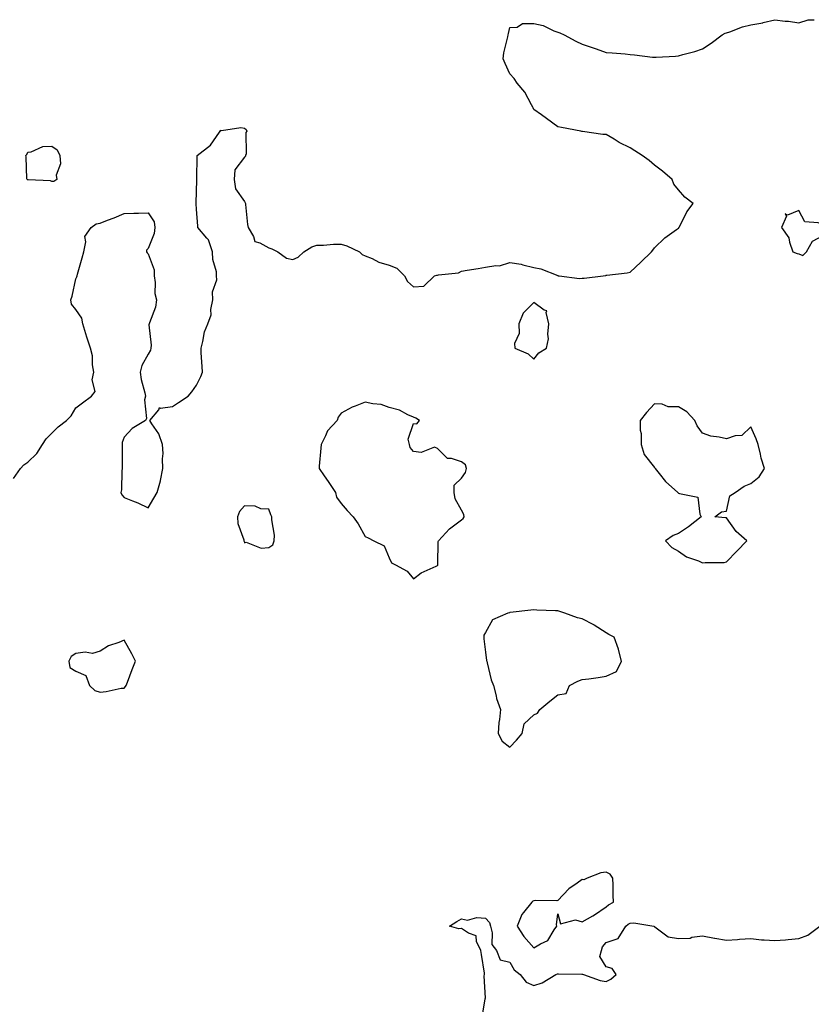
# Model space of a CAD drawing. Units: inches. Extents: x 957923 to 960563, y 7263578 to 7266218.
# Drawn here: x 958485 to 958813, y 7265080 to 7265488 of the extents above; entities that cross this region are included whole.
import ezdxf

# ---------------------------------------------------------------- set-up
doc = ezdxf.new("R2010")
doc.units = ezdxf.units.IN
doc.header["$MEASUREMENT"] = 0
doc.layers.add('Contour_95797263', color=7, linetype='Continuous', true_color=0xbed8d7)

msp = doc.modelspace()

# ---------------------------------------------------------------- linework, layer by layer
at = {"layer": 'Contour_95797263'}
for points in [[(958482.19, 7265297.78, 3174), (958484.99, 7265301.92, 3174), (958486.45, 7265303.52, 3174), (958488.05, 7265304.58, 3174), (958491.77, 7265308.2, 3174), (958494.23, 7265311.92, 3174), (958495.67, 7265314.3, 3174), (958498.05, 7265316.6, 3174), (958500.71, 7265319.26, 3174), (958504.13, 7265321.92, 3174), (958506.11, 7265323.86, 3174), (958508.05, 7265327.13, 3174), (958510.76, 7265329.21, 3174), (958514.56, 7265331.92, 3174), (958516.06, 7265333.91, 3174), (958514.84, 7265338.71, 3174), (958515.48, 7265341.92, 3174), (958514.94, 7265345.03, 3174), (958514.86, 7265348.73, 3174), (958514.06, 7265351.92, 3174), (958512.54, 7265356.41, 3174), (958512.15, 7265357.82, 3174), (958510.88, 7265361.92, 3174), (958510.49, 7265364.36, 3174), (958508.05, 7265367.88, 3174), (958506.23, 7265370.1, 3174), (958505.94, 7265371.92, 3174), (958506.48, 7265373.49, 3174), (958508.05, 7265380.71, 3174), (958508.43, 7265381.54, 3174), (958508.5, 7265381.92, 3174), (958508.67, 7265382.55, 3174), (958510.57, 7265389.4, 3174), (958511.26, 7265391.92, 3174), (958512.17, 7265396.04, 3174), (958511.71, 7265398.26, 3174), (958514.42, 7265401.92, 3174), (958516.45, 7265403.52, 3174), (958518.05, 7265403.76, 3174), (958521.08, 7265404.95, 3174), (958523.95, 7265406.02, 3174), (958528.05, 7265407.76, 3174), (958532.01, 7265407.96, 3174), (958534.02, 7265407.89, 3174), (958538.05, 7265408.08, 3174), (958540.46, 7265404.33, 3174), (958540.84, 7265401.92, 3174), (958540.48, 7265399.49, 3174), (958538.05, 7265393.22, 3174), (958537.35, 7265392.62, 3174), (958537.36, 7265391.92, 3174), (958537.6, 7265391.47, 3174), (958538.05, 7265390.98, 3174), (958540.54, 7265384.41, 3174), (958540.44, 7265381.92, 3174), (958540.87, 7265379.1, 3174), (958540.77, 7265374.64, 3174), (958541.41, 7265371.92, 3174), (958541.06, 7265368.91, 3174), (958538.5, 7265362.37, 3174), (958538.41, 7265361.92, 3174), (958538.35, 7265361.62, 3174), (958539.25, 7265353.12, 3174), (958539.1, 7265351.92, 3174), (958538.94, 7265351.03, 3174), (958538.05, 7265349.44, 3174), (958535.32, 7265344.65, 3174), (958534.75, 7265341.92, 3174), (958535.05, 7265338.92, 3174), (958536.69, 7265333.28, 3174), (958536.89, 7265331.92, 3174), (958536.52, 7265330.39, 3174), (958537.31, 7265322.66, 3174), (958536.84, 7265321.92, 3174), (958531.42, 7265318.55, 3174), (958528.05, 7265314.88, 3174), (958527.21, 7265312.76, 3174), (958527.23, 7265311.92, 3174), (958527.27, 7265311.14, 3174), (958527.18, 7265302.79, 3174), (958527.21, 7265301.92, 3174), (958527.06, 7265300.93, 3174), (958526.93, 7265293.04, 3174), (958526.71, 7265291.92, 3174), (958527.11, 7265290.98, 3174), (958528.05, 7265289.93, 3174), (958531.45, 7265288.52, 3174), (958533.79, 7265287.66, 3174), (958538.05, 7265285.64, 3174), (958540.34, 7265289.63, 3174), (958541.68, 7265291.92, 3174), (958543.12, 7265296.85, 3174), (958543.13, 7265297, 3174), (958544.16, 7265301.92, 3174), (958543.98, 7265305.99, 3174), (958544.23, 7265308.1, 3174), (958543.97, 7265311.92, 3174), (958542.45, 7265316.32, 3174), (958539.54, 7265320.43, 3174), (958538.65, 7265321.92, 3174), (958542.38, 7265326.25, 3174), (958542.77, 7265327.2, 3174), (958543.12, 7265326.99, 3174), (958548.05, 7265327.69, 3174), (958550.59, 7265329.38, 3174), (958554.59, 7265331.92, 3174), (958556.17, 7265333.8, 3174), (958558.05, 7265336.52, 3174), (958559.9, 7265340.07, 3174), (958560.49, 7265341.92, 3174), (958560.38, 7265344.25, 3174), (958560.07, 7265349.9, 3174), (958559.98, 7265351.92, 3174), (958560.76, 7265354.63, 3174), (958561.34, 7265358.63, 3174), (958562.78, 7265361.92, 3174), (958564.2, 7265365.77, 3174), (958564.04, 7265367.91, 3174), (958564.78, 7265371.92, 3174), (958564.71, 7265375.26, 3174), (958566.44, 7265380.31, 3174), (958566.37, 7265381.92, 3174), (958566.36, 7265383.61, 3174), (958564.8, 7265388.67, 3174), (958564.77, 7265391.92, 3174), (958563.02, 7265396.89, 3174), (958562.41, 7265397.56, 3174), (958558.67, 7265401.92, 3174), (958558.67, 7265402.54, 3174), (958558.05, 7265409.63, 3174), (958557.92, 7265411.79, 3174), (958557.9, 7265411.92, 3174), (958557.9, 7265412.07, 3174), (958558.05, 7265416.92, 3174), (958558.21, 7265421.76, 3174), (958558.19, 7265421.92, 3174), (958558.23, 7265422.1, 3174), (958558.29, 7265431.68, 3174), (958558.41, 7265431.92, 3174), (958563.83, 7265436.14, 3174), (958567.63, 7265441.5, 3174), (958567.95, 7265441.92, 3174), (958567.97, 7265442, 3174), (958568.05, 7265442.43, 3174), (958568.38, 7265442.25, 3174), (958576.5, 7265443.47, 3174), (958578.05, 7265443.16, 3174), (958578.74, 7265442.61, 3174), (958579.02, 7265441.92, 3174), (958578.54, 7265441.43, 3174), (958578.66, 7265432.53, 3174), (958578.46, 7265431.92, 3174), (958578.34, 7265431.63, 3174), (958578.05, 7265431.1, 3174), (958574.04, 7265425.93, 3174), (958573.64, 7265421.92, 3174), (958574.2, 7265418.07, 3174), (958578.05, 7265412.74, 3174), (958578.31, 7265412.18, 3174), (958578.34, 7265411.92, 3174), (958578.41, 7265411.56, 3174), (958579.29, 7265403.16, 3174), (958579.55, 7265401.92, 3174), (958581.69, 7265398.28, 3174), (958582.3, 7265396.17, 3174), (958584.36, 7265395.61, 3174), (958588.05, 7265393.49, 3174), (958589.26, 7265393.13, 3174), (958591.77, 7265391.92, 3174), (958595.44, 7265389.31, 3174), (958598.05, 7265388.65, 3174), (958600.3, 7265389.67, 3174), (958602.64, 7265391.92, 3174), (958605.98, 7265393.99, 3174), (958608.05, 7265394.67, 3174), (958610.83, 7265394.7, 3174), (958614.92, 7265395.05, 3174), (958618.05, 7265395.05, 3174), (958620.43, 7265394.3, 3174), (958625.73, 7265391.92, 3174), (958626.85, 7265390.72, 3174), (958628.05, 7265390.22, 3174), (958630.93, 7265389.04, 3174), (958633.78, 7265387.65, 3174), (958638.05, 7265386.3, 3174), (958641.18, 7265385.05, 3174), (958644.43, 7265381.92, 3174), (958645.66, 7265379.53, 3174), (958648.05, 7265377.34, 3174), (958652.34, 7265377.63, 3174), (958656.88, 7265381.92, 3174), (958657.74, 7265382.23, 3174), (958658.05, 7265382.21, 3174), (958658.48, 7265382.35, 3174), (958666.84, 7265383.13, 3174), (958668.05, 7265383.9, 3174), (958670.39, 7265384.26, 3174), (958674.97, 7265385, 3174), (958678.05, 7265385.46, 3174), (958682.34, 7265386.21, 3174), (958683.84, 7265386.13, 3174), (958688.05, 7265387.44, 3174), (958692.84, 7265386.71, 3174), (958693.53, 7265386.44, 3174), (958698.05, 7265385.41, 3174), (958700.98, 7265384.85, 3174), (958707.97, 7265382, 3174), (958708.05, 7265381.98, 3174), (958708.11, 7265381.98, 3174), (958708.49, 7265381.92, 3174), (958716.96, 7265380.83, 3174), (958718.05, 7265381.01, 3174), (958718.99, 7265380.98, 3174), (958726.85, 7265381.92, 3174), (958727.86, 7265382.11, 3174), (958728.05, 7265382.17, 3174), (958728.35, 7265382.22, 3174), (958736.82, 7265383.15, 3174), (958738.05, 7265383.38, 3174), (958742.45, 7265387.52, 3174), (958746.85, 7265391.92, 3174), (958747.44, 7265392.53, 3174), (958748.05, 7265393.56, 3174), (958752.35, 7265397.62, 3174), (958757.22, 7265401.09, 3174), (958758.05, 7265401.71, 3174), (958758.14, 7265401.83, 3174), (958758.21, 7265401.92, 3174), (958758.42, 7265402.29, 3174), (958761.47, 7265408.5, 3174), (958764.18, 7265411.92, 3174), (958760.7, 7265414.57, 3174), (958758.05, 7265417.55, 3174), (958756.15, 7265420.02, 3174), (958755.47, 7265421.92, 3174), (958751.43, 7265425.3, 3174), (958748.05, 7265427.88, 3174), (958745.87, 7265429.74, 3174), (958742.92, 7265431.92, 3174), (958739.94, 7265433.81, 3174), (958738.05, 7265435.04, 3174), (958733.43, 7265437.3, 3174), (958731.38, 7265438.59, 3174), (958728.05, 7265440.57, 3174), (958726.73, 7265440.6, 3174), (958718.18, 7265441.79, 3174), (958718.05, 7265441.8, 3174), (958717.93, 7265441.8, 3174), (958717.56, 7265441.92, 3174), (958709.58, 7265443.45, 3174), (958708.05, 7265443.76, 3174), (958703.35, 7265447.22, 3174), (958701.27, 7265448.7, 3174), (958698.05, 7265450.99, 3174), (958697.76, 7265451.63, 3174), (958697.65, 7265451.92, 3174), (958697.04, 7265452.93, 3174), (958694.26, 7265458.13, 3174), (958691.09, 7265461.92, 3174), (958689.94, 7265463.81, 3174), (958688.05, 7265465.77, 3174), (958686.11, 7265469.98, 3174), (958685.34, 7265471.92, 3174), (958685.56, 7265474.41, 3174), (958687.24, 7265481.11, 3174), (958687.34, 7265481.92, 3174), (958687.52, 7265482.45, 3174), (958688.05, 7265484.93, 3174), (958691.19, 7265485.06, 3174), (958693.39, 7265486.58, 3174), (958698.05, 7265486.61, 3174), (958701.88, 7265485.75, 3174), (958706.32, 7265483.65, 3174), (958708.05, 7265483.05, 3174), (958708.87, 7265482.74, 3174), (958710.66, 7265481.92, 3174), (958715.41, 7265479.28, 3174), (958718.05, 7265478.1, 3174), (958722.64, 7265476.51, 3174), (958723.89, 7265476.08, 3174), (958728.05, 7265474.67, 3174), (958730.56, 7265474.43, 3174), (958735.98, 7265473.99, 3174), (958738.05, 7265473.78, 3174), (958739.75, 7265473.62, 3174), (958747.25, 7265472.72, 3174), (958748.05, 7265472.65, 3174), (958748.83, 7265472.7, 3174), (958756.84, 7265473.13, 3174), (958758.05, 7265473.2, 3174), (958759.91, 7265473.78, 3174), (958764.91, 7265475.06, 3174), (958768.05, 7265476.17, 3174), (958771.55, 7265478.42, 3174), (958776.17, 7265481.92, 3174), (958777.37, 7265482.6, 3174), (958778.05, 7265482.82, 3174), (958779.35, 7265483.22, 3174), (958784.68, 7265485.29, 3174), (958788.05, 7265486.08, 3174), (958793, 7265486.97, 3174), (958793.16, 7265487.03, 3174), (958798.05, 7265488.23, 3174), (958802.29, 7265487.68, 3174), (958803.74, 7265487.61, 3174), (958808.05, 7265486.94, 3174), (958811.83, 7265488.14, 3174), (958814.31, 7265488.18, 3174)], [(958676.44, 7265073.53, 3173), (958677.83, 7265081.7, 3173), (958677.87, 7265081.92, 3173), (958677.92, 7265082.05, 3173), (958677.47, 7265091.34, 3173), (958677.59, 7265091.92, 3173), (958677.5, 7265092.47, 3173), (958676.34, 7265100.21, 3173), (958676.05, 7265101.92, 3173), (958674.3, 7265105.67, 3173), (958674.11, 7265107.98, 3173), (958670.88, 7265109.09, 3173), (958668.05, 7265110.94, 3173), (958666.98, 7265110.85, 3173), (958663.11, 7265111.92, 3173), (958666.07, 7265113.9, 3173), (958668.05, 7265115.03, 3173), (958670.54, 7265114.41, 3173), (958674.36, 7265115.61, 3173), (958678.05, 7265115.26, 3173), (958679.68, 7265113.55, 3173), (958680.01, 7265111.92, 3173), (958680.81, 7265109.16, 3173), (958680.56, 7265104.43, 3173), (958682.61, 7265101.92, 3173), (958684.12, 7265097.99, 3173), (958688.05, 7265097.07, 3173), (958689.93, 7265093.8, 3173), (958692.38, 7265091.92, 3173), (958694.92, 7265088.8, 3173), (958698.05, 7265087.36, 3173), (958701.5, 7265088.47, 3173), (958707.14, 7265091.92, 3173), (958707.81, 7265092.16, 3173), (958708.05, 7265092.25, 3173), (958708.3, 7265092.17, 3173), (958717.96, 7265092.01, 3173), (958718.05, 7265092, 3173), (958718.22, 7265092.09, 3173), (958718.71, 7265091.92, 3173), (958725.51, 7265089.38, 3173), (958728.05, 7265088.99, 3173), (958730.05, 7265089.92, 3173), (958732.24, 7265091.92, 3173), (958730.58, 7265094.45, 3173), (958728.05, 7265095.05, 3173), (958725.48, 7265099.35, 3173), (958726.18, 7265101.92, 3173), (958726.51, 7265103.46, 3173), (958728.05, 7265105.16, 3173), (958733.05, 7265106.92, 3173), (958736.18, 7265111.92, 3173), (958737.18, 7265112.79, 3173), (958738.05, 7265113.28, 3173), (958739.51, 7265113.38, 3173), (958747.88, 7265111.92, 3173), (958747.97, 7265111.84, 3173), (958748.05, 7265111.84, 3173), (958748.22, 7265111.75, 3173), (958753.73, 7265107.6, 3173), (958758.05, 7265106.86, 3173), (958762.92, 7265107.05, 3173), (958763.53, 7265107.4, 3173), (958768.05, 7265107.93, 3173), (958772.94, 7265107.03, 3173), (958773.11, 7265106.98, 3173), (958778.05, 7265106.21, 3173), (958782.59, 7265106.46, 3173), (958783.39, 7265106.58, 3173), (958788.05, 7265106.79, 3173), (958792.48, 7265106.35, 3173), (958793.62, 7265106.35, 3173), (958798.05, 7265105.98, 3173), (958802.5, 7265106.37, 3173), (958803.54, 7265106.43, 3173), (958808.05, 7265106.86, 3173), (958811.73, 7265108.24, 3173), (958816.67, 7265111.92, 3173)]]:
    msp.add_polyline3d(points, dxfattribs=at)
for points in [[(958498.05, 7265421.11, 3174), (958497.52, 7265421.39, 3174), (958488.23, 7265421.74, 3174), (958488.05, 7265421.79, 3174), (958487.94, 7265421.81, 3174), (958487.79, 7265421.92, 3174), (958487.73, 7265422.24, 3174), (958487.42, 7265431.3, 3174), (958487.26, 7265431.92, 3174), (958487.69, 7265432.28, 3174), (958488.05, 7265433.23, 3174), (958489.45, 7265433.32, 3174), (958494.35, 7265435.62, 3174), (958498.05, 7265435.7, 3174), (958500.29, 7265434.16, 3174), (958501.43, 7265431.92, 3174), (958501.61, 7265428.36, 3174), (958499.79, 7265423.66, 3174), (958500.05, 7265421.92, 3174), (958498.84, 7265421.13, 3174)], [(958808.05, 7265390.99, 3174), (958809.65, 7265390.32, 3174), (958811.12, 7265391.92, 3174), (958813.66, 7265396.31, 3174), (958818.05, 7265398.69, 3174), (958821.86, 7265398.11, 3174), (958819.64, 7265401.92, 3174), (958818.87, 7265402.74, 3174), (958818.05, 7265403.07, 3174), (958816.02, 7265403.95, 3174), (958810.47, 7265404.34, 3174), (958808.05, 7265409.05, 3174), (958803.26, 7265407.13, 3174), (958802.34, 7265407.63, 3174), (958802.84, 7265406.71, 3174), (958800.83, 7265401.92, 3174), (958803.83, 7265397.7, 3174), (958804.12, 7265395.85, 3174), (958805.54, 7265391.92, 3174), (958807.26, 7265391.13, 3174)], [(958698.05, 7265347.37, 3174), (958700.08, 7265349.89, 3174), (958703.25, 7265351.92, 3174), (958704.19, 7265355.78, 3174), (958703.84, 7265357.71, 3174), (958704.33, 7265361.92, 3174), (958703.21, 7265366.76, 3174), (958703.49, 7265367.36, 3174), (958702.37, 7265367.6, 3174), (958698.05, 7265370.81, 3174), (958693.58, 7265366.39, 3174), (958691.82, 7265361.92, 3174), (958691.94, 7265358.03, 3174), (958690, 7265353.87, 3174), (958690.2, 7265351.92, 3174), (958695.7, 7265349.57, 3174)], [(958658.05, 7265261.7, 3174), (958658.15, 7265261.82, 3174), (958658.15, 7265261.92, 3174), (958658.19, 7265262.06, 3174), (958658.36, 7265271.61, 3174), (958658.53, 7265271.92, 3174), (958663.09, 7265276.88, 3174), (958668.05, 7265280.62, 3174), (958668.72, 7265281.25, 3174), (958669.08, 7265281.92, 3174), (958669.01, 7265282.88, 3174), (958668.05, 7265284.59, 3174), (958665.42, 7265289.29, 3174), (958664.92, 7265291.92, 3174), (958664.99, 7265294.98, 3174), (958668.05, 7265297.94, 3174), (958669.73, 7265300.24, 3174), (958670.1, 7265301.92, 3174), (958669.62, 7265303.49, 3174), (958668.05, 7265304.65, 3174), (958663.89, 7265306.08, 3174), (958662.24, 7265306.11, 3174), (958658.05, 7265310.31, 3174), (958656.88, 7265310.75, 3174), (958651.33, 7265308.64, 3174), (958648.05, 7265309, 3174), (958646.77, 7265310.64, 3174), (958646.4, 7265311.92, 3174), (958645.86, 7265314.11, 3174), (958648.05, 7265320.61, 3174), (958649.51, 7265320.46, 3174), (958650.57, 7265321.92, 3174), (958649.01, 7265322.88, 3174), (958648.05, 7265323.27, 3174), (958645.71, 7265324.26, 3174), (958642.29, 7265326.16, 3174), (958638.05, 7265327.3, 3174), (958634.64, 7265328.51, 3174), (958631.21, 7265328.76, 3174), (958628.05, 7265329.51, 3174), (958623.9, 7265327.77, 3174), (958622.64, 7265327.33, 3174), (958618.05, 7265324.93, 3174), (958616.79, 7265323.18, 3174), (958616.46, 7265321.92, 3174), (958612.39, 7265317.58, 3174), (958611.62, 7265315.49, 3174), (958609.8, 7265311.92, 3174), (958609.65, 7265310.32, 3174), (958609.01, 7265302.88, 3174), (958608.92, 7265301.92, 3174), (958611.02, 7265298.95, 3174), (958612.72, 7265296.59, 3174), (958615.79, 7265291.92, 3174), (958616.16, 7265290.03, 3174), (958618.05, 7265287.42, 3174), (958620.65, 7265284.52, 3174), (958623.1, 7265281.92, 3174), (958625.17, 7265279.04, 3174), (958628.05, 7265273.69, 3174), (958629.23, 7265273.1, 3174), (958631.59, 7265271.92, 3174), (958635.99, 7265269.86, 3174), (958638.05, 7265264.91, 3174), (958638.96, 7265262.83, 3174), (958640.66, 7265261.92, 3174), (958645.47, 7265259.34, 3174), (958648.05, 7265256.12, 3174), (958651.3, 7265258.67, 3174), (958657.57, 7265261.44, 3174)], [(958778.05, 7265263.14, 3174), (958782.31, 7265267.66, 3174), (958786.4, 7265271.92, 3174), (958781.95, 7265275.82, 3174), (958778.05, 7265281.4, 3174), (958777.62, 7265281.49, 3174), (958773.11, 7265281.92, 3174), (958775.95, 7265284.02, 3174), (958778.05, 7265284.25, 3174), (958779.34, 7265290.63, 3174), (958781.6, 7265291.92, 3174), (958785.3, 7265294.67, 3174), (958788.05, 7265295.74, 3174), (958791.47, 7265298.5, 3174), (958793.81, 7265301.92, 3174), (958792.32, 7265306.19, 3174), (958792.1, 7265307.87, 3174), (958791.1, 7265311.92, 3174), (958790.34, 7265314.21, 3174), (958788.05, 7265319.25, 3174), (958784.3, 7265315.67, 3174), (958781.64, 7265315.51, 3174), (958778.05, 7265314.23, 3174), (958774.99, 7265314.98, 3174), (958771.53, 7265315.4, 3174), (958768.05, 7265316.54, 3174), (958765.78, 7265319.65, 3174), (958764.89, 7265321.92, 3174), (958761.59, 7265325.46, 3174), (958758.05, 7265327.56, 3174), (958753.73, 7265327.6, 3174), (958751.32, 7265328.65, 3174), (958748.05, 7265328.72, 3174), (958744.76, 7265325.21, 3174), (958742.13, 7265321.92, 3174), (958742.1, 7265317.87, 3174), (958742.63, 7265316.5, 3174), (958742.6, 7265311.92, 3174), (958743.82, 7265307.69, 3174), (958748.05, 7265302.31, 3174), (958748.29, 7265302.16, 3174), (958748.44, 7265301.92, 3174), (958750.06, 7265299.91, 3174), (958752.67, 7265296.54, 3174), (958757.85, 7265291.92, 3174), (958757.94, 7265291.81, 3174), (958758.05, 7265291.74, 3174), (958758.47, 7265291.5, 3174), (958766.13, 7265290, 3174), (958766.96, 7265283.01, 3174), (958767.52, 7265281.92, 3174), (958762.18, 7265277.79, 3174), (958758.05, 7265274.93, 3174), (958755.9, 7265274.07, 3174), (958752.69, 7265271.92, 3174), (958755.23, 7265269.1, 3174), (958758.05, 7265267.57, 3174), (958761.41, 7265265.28, 3174), (958766.42, 7265263.55, 3174), (958768.05, 7265262.81, 3174), (958769.07, 7265262.94, 3174), (958777.01, 7265262.96, 3174)], [(958588.05, 7265269.13, 3174), (958589.76, 7265270.21, 3174), (958590.35, 7265271.92, 3174), (958590.39, 7265274.26, 3174), (958589.36, 7265280.61, 3174), (958589.39, 7265281.92, 3174), (958588.9, 7265282.77, 3174), (958588.05, 7265285, 3174), (958584.8, 7265285.17, 3174), (958582.45, 7265286.32, 3174), (958578.05, 7265286.39, 3174), (958575.94, 7265284.03, 3174), (958575.13, 7265281.92, 3174), (958575.18, 7265279.05, 3174), (958577.7, 7265272.27, 3174), (958577.71, 7265271.92, 3174), (958577.8, 7265271.67, 3174), (958578.05, 7265271.11, 3174), (958578.67, 7265271.3, 3174), (958584.97, 7265268.84, 3174)], [(958688.05, 7265186.23, 3174), (958690.84, 7265189.13, 3174), (958693.26, 7265191.92, 3174), (958693.97, 7265196, 3174), (958698.05, 7265199.73, 3174), (958699.59, 7265200.38, 3174), (958700.58, 7265201.92, 3174), (958704.65, 7265205.32, 3174), (958708.05, 7265208.05, 3174), (958711.43, 7265208.54, 3174), (958712.85, 7265211.92, 3174), (958716.3, 7265213.67, 3174), (958718.05, 7265214.3, 3174), (958720.81, 7265214.68, 3174), (958724.74, 7265215.23, 3174), (958728.05, 7265215.7, 3174), (958732.35, 7265217.62, 3174), (958734.41, 7265221.92, 3174), (958733.12, 7265226.85, 3174), (958733.1, 7265226.97, 3174), (958731.41, 7265231.92, 3174), (958729.15, 7265233.02, 3174), (958728.05, 7265233.68, 3174), (958723.08, 7265236.95, 3174), (958722.97, 7265237, 3174), (958718.05, 7265239.57, 3174), (958716.15, 7265240.02, 3174), (958710.97, 7265241.92, 3174), (958708.78, 7265242.65, 3174), (958708.05, 7265242.87, 3174), (958707.04, 7265242.93, 3174), (958699.33, 7265243.2, 3174), (958698.05, 7265243.29, 3174), (958696.77, 7265243.2, 3174), (958688.26, 7265242.13, 3174), (958688.05, 7265242.11, 3174), (958687.88, 7265242.09, 3174), (958687.19, 7265241.92, 3174), (958680.88, 7265239.09, 3174), (958678.05, 7265233.86, 3174), (958677.27, 7265232.7, 3174), (958677.25, 7265231.92, 3174), (958677.32, 7265231.19, 3174), (958678.05, 7265225.7, 3174), (958678.43, 7265222.3, 3174), (958678.47, 7265221.92, 3174), (958678.67, 7265221.3, 3174), (958680.36, 7265214.23, 3174), (958681.31, 7265211.92, 3174), (958682.42, 7265207.55, 3174), (958682.54, 7265206.41, 3174), (958684.21, 7265201.92, 3174), (958683.84, 7265197.71, 3174), (958683.47, 7265196.5, 3174), (958683.22, 7265191.92, 3174), (958684.86, 7265188.73, 3174)], [(958528.05, 7265210.8, 3174), (958528.55, 7265211.42, 3174), (958528.88, 7265211.92, 3174), (958529.42, 7265213.29, 3174), (958531.43, 7265218.54, 3174), (958532.78, 7265221.92, 3174), (958531.21, 7265225.08, 3174), (958528.05, 7265230.63, 3174), (958525.8, 7265229.67, 3174), (958521.59, 7265228.38, 3174), (958518.05, 7265226.1, 3174), (958514.85, 7265225.12, 3174), (958511.83, 7265225.7, 3174), (958508.05, 7265225.17, 3174), (958506.04, 7265223.93, 3174), (958505.12, 7265221.92, 3174), (958505.53, 7265219.4, 3174), (958508.05, 7265217.83, 3174), (958512.16, 7265216.03, 3174), (958513.71, 7265211.92, 3174), (958515.94, 7265209.81, 3174), (958518.05, 7265209.16, 3174), (958520.65, 7265209.32, 3174), (958526.83, 7265210.7, 3174)], [(958698.05, 7265102.93, 3174), (958700.76, 7265104.63, 3174), (958703.89, 7265106.08, 3174), (958706.53, 7265110.4, 3174), (958707.65, 7265111.92, 3174), (958707.38, 7265112.59, 3174), (958708.05, 7265117.05, 3174), (958709.1, 7265112.97, 3174), (958715.34, 7265114.63, 3174), (958718.05, 7265113.78, 3174), (958722.46, 7265116.33, 3174), (958723.23, 7265116.74, 3174), (958728.05, 7265120.05, 3174), (958729.07, 7265120.9, 3174), (958731.16, 7265121.92, 3174), (958730.96, 7265124.83, 3174), (958731.01, 7265128.96, 3174), (958730.83, 7265131.92, 3174), (958729.69, 7265133.56, 3174), (958728.05, 7265134.45, 3174), (958725.81, 7265134.16, 3174), (958720.14, 7265131.92, 3174), (958718.73, 7265131.24, 3174), (958718.05, 7265131.41, 3174), (958715.97, 7265129.84, 3174), (958712.56, 7265127.41, 3174), (958708.05, 7265122.57, 3174), (958707.53, 7265122.44, 3174), (958698.8, 7265122.67, 3174), (958698.05, 7265122.55, 3174), (958697.58, 7265122.39, 3174), (958697.22, 7265121.92, 3174), (958693.81, 7265117.68, 3174), (958693.1, 7265116.87, 3174), (958691.14, 7265111.92, 3174), (958693.83, 7265107.7, 3174)]]:
    msp.add_polyline3d(points, close=True, dxfattribs=at)

doc.saveas('drawing.dxf')
